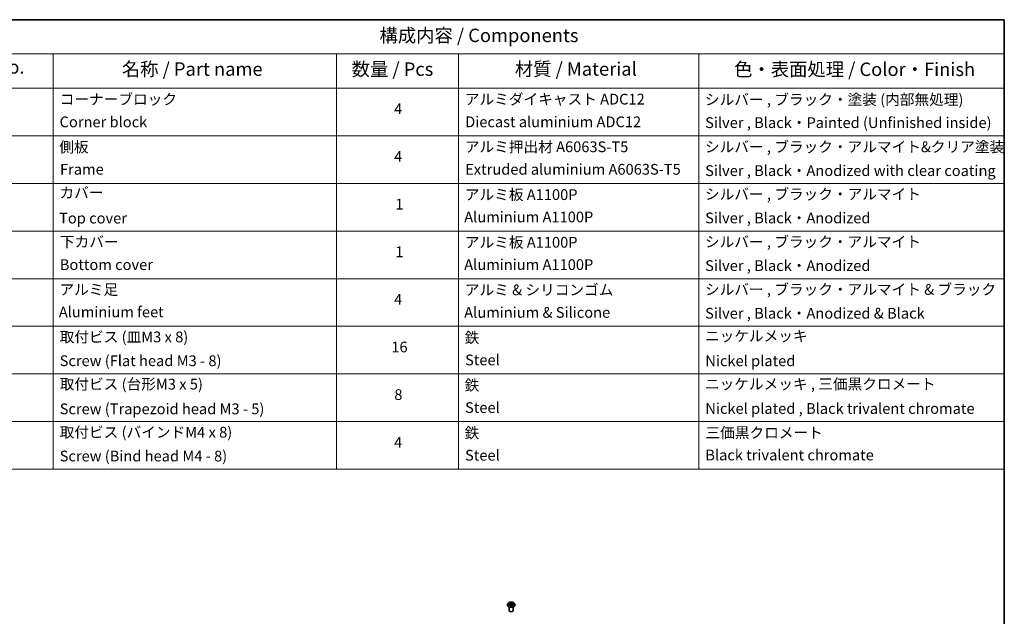
# Model space of a CAD drawing. Units: millimetres. Extents: x 7 to 7486, y 4 to 1830.
# Drawn here: x 111 to 203, y 89 to 144 of the extents above; entities that cross this region are included whole.
import ezdxf

# ---------------------------------------------------------------- set-up
doc = ezdxf.new("R2010")
doc.units = ezdxf.units.MM
doc.header["$LTSCALE"] = 0.5
for name, color, linetype, lineweight in [('Border (ISO)', 7, 'Continuous', 35), ('Symbol (ISO)', 7, 'Continuous', 18), ('Visible (ISO)', 7, 'Continuous', 35), ('Visible Narrow (ISO)', 7, 'Continuous', 25)]:
    doc.layers.add(name, color=color, linetype=linetype, lineweight=lineweight)
doc.styles.add('Note Text (TK)', font='MS PGothic.ttf')
doc.styles.add('Note Text (TK2)', font='MS PGothic.ttf')

# ---------------------------------------------------------------- blocks, each defined once
blk = doc.blocks.new('Borders tk図枠')
at = {"layer": 'Border (ISO)'}
for p, q in [((14.5, 289), (405.5, 289)), ((405.5, 289), (405.5, 8))]:
    blk.add_line(p, q, dxfattribs=at)
blk = doc.blocks.new('Table1')
at = {"layer": 'Symbol (ISO)'}
for p, q in [((211.35, 289), (405.5, 289)), ((405.5, 289), (405.5, 282.65)), ((211.35, 282.65), (405.5, 282.65)), ((228.53, 282.65), (228.53, 276.28)), ((281.21, 282.65), (281.21, 276.28)), ((303.96, 282.65), (303.96, 276.28)), ((348.64, 282.65), (348.64, 276.28)), ((405.5, 282.65), (405.5, 276.28)), ((211.35, 276.28), (405.5, 276.28)), ((228.53, 276.28), (228.53, 205.35)), ((281.21, 276.28), (281.21, 205.35)), ((303.96, 276.28), (303.96, 205.35)), ((348.64, 276.28), (348.64, 205.35)), ((405.5, 276.28), (405.5, 205.35)), ((211.35, 267.41), (405.5, 267.41)), ((211.35, 258.55), (405.5, 258.55)), ((211.35, 249.68), (405.5, 249.68)), ((211.35, 240.81), (405.5, 240.81)), ((211.35, 231.95), (405.5, 231.95)), ((211.35, 223.08), (405.5, 223.08)), ((211.35, 214.22), (405.5, 214.22)), ((211.35, 205.35), (405.5, 205.35))]:
    blk.add_line(p, q, dxfattribs=at)
at = {"layer": 'Symbol (ISO)', "color": 7, "attachment_point": 7}
for s, insert, char_height, style in [('構成内容 / Components', (289.24, 284.05), 2.5, 'Note Text (TK)'), ('No.', (217.7, 278.18), 2.5, 'Note Text (TK)'), ('名称 / Part name', (241.3, 277.78), 2.5, 'Note Text (TK)'), ('数量 / Pcs', (284.06, 277.77), 2.5, 'Note Text (TK)'), ('材質 / Material', (314.42, 277.8), 2.5, 'Note Text (TK)'), ('色・表面処理 / Color・Finish', (355.22, 277.74), 2.5, 'Note Text (TK)'), ('コーナーブロック', (229.73, 272.57), 2, 'Note Text (TK2)'), ('アルミダイキャスト ADC12', (305.12, 272.59), 2, 'Note Text (TK2)'), ('シルバー , ブラック・塗装 (内部無処理)', (349.8, 272.52), 2, 'Note Text (TK2)'), ('4', (291.96, 270.8), 2, 'Note Text (TK2)'), ('Corner block', (229.71, 268.36), 2, 'Note Text (TK2)'), ('Diecast aluminium ADC12', (305.18, 268.37), 2, 'Note Text (TK2)'), ('Silver , Black・Painted (Unfinished inside)', (349.83, 268.22), 2, 'Note Text (TK2)'), ('側板', (229.65, 263.69), 2, 'Note Text (TK2)'), ('アルミ押出材 A6063S-T5', (305.12, 263.73), 2, 'Note Text (TK2)'), ('シルバー , ブラック・アルマイト&クリア塗装', (349.8, 263.72), 2, 'Note Text (TK2)'), ('4', (291.96, 261.93), 2, 'Note Text (TK2)'), ('Frame', (229.79, 259.54), 2, 'Note Text (TK2)'), ('Extruded aluminium A6063S-T5', (305.18, 259.54), 2, 'Note Text (TK2)'), ('Silver , Black・Anodized with clear coating', (349.83, 259.29), 2, 'Note Text (TK2)'), ('カバー', (229.69, 255.18), 2, 'Note Text (TK2)'), ('アルミ板 A1100P', (305.12, 254.83), 2, 'Note Text (TK2)'), ('シルバー , ブラック・アルマイト', (349.8, 254.92), 2, 'Note Text (TK2)'), ('1', (292.19, 253.05), 2, 'Note Text (TK2)'), ('Top cover', (229.62, 250.46), 2, 'Note Text (TK2)'), ('Aluminium A1100P', (305, 250.67), 2, 'Note Text (TK2)'), ('Silver , Black・Anodized', (349.83, 250.49), 2, 'Note Text (TK2)'), ('下カバー', (229.78, 246.05), 2, 'Note Text (TK2)'), ('アルミ板 A1100P', (305.12, 245.96), 2, 'Note Text (TK2)'), ('シルバー , ブラック・アルマイト', (349.8, 246.05), 2, 'Note Text (TK2)'), ('1', (292.19, 244.19), 2, 'Note Text (TK2)'), ('Bottom cover', (229.75, 241.8), 2, 'Note Text (TK2)'), ('Aluminium A1100P', (305, 241.81), 2, 'Note Text (TK2)'), ('Silver , Black・Anodized', (349.83, 241.62), 2, 'Note Text (TK2)'), ('アルミ & シリコンゴム', (305.12, 237.11), 2, 'Note Text (TK2)'), ('シルバー , ブラック・アルマイト & ブラック', (349.8, 237.19), 2, 'Note Text (TK2)'), ('アルミ足', (229.69, 237.17), 2, 'Note Text (TK2)'), ('4', (291.96, 235.34), 2, 'Note Text (TK2)'), ('Aluminium feet', (229.57, 233), 2, 'Note Text (TK2)'), ('Aluminium & Silicone', (305, 232.91), 2, 'Note Text (TK2)'), ('Silver , Black・Anodized & Black', (349.83, 232.76), 2, 'Note Text (TK2)'), ('取付ビス (皿M3 x 8)', (229.73, 228.35), 2, 'Note Text (TK2)'), ('鉄', (305.08, 228.22), 2, 'Note Text (TK2)'), ('ニッケルメッキ', (349.8, 228.53), 2, 'Note Text (TK2)'), ('16', (291.44, 226.48), 2, 'Note Text (TK2)'), ('Screw (Flat head M3 - 8)', (229.73, 223.92), 2, 'Note Text (TK2)'), ('Steel', (305.16, 224.07), 2, 'Note Text (TK2)'), ('Nickel plated', (349.87, 223.91), 2, 'Note Text (TK2)'), ('取付ビス (台形M3 x 5)', (229.73, 219.57), 2, 'Note Text (TK2)'), ('鉄', (305.08, 219.36), 2, 'Note Text (TK2)'), ('ニッケルメッキ , 三価黒クロメート', (349.8, 219.59), 2, 'Note Text (TK2)'), ('8', (291.99, 217.62), 2, 'Note Text (TK2)'), ('Screw (Trapezoid head M3 - 5)', (229.73, 214.97), 2, 'Note Text (TK2)'), ('Steel', (305.16, 215.21), 2, 'Note Text (TK2)'), ('Nickel plated , Black trivalent chromate', (349.87, 215.04), 2, 'Note Text (TK2)'), ('取付ビス (バインドM4 x 8)', (229.73, 210.62), 2, 'Note Text (TK2)'), ('鉄', (305.08, 210.49), 2, 'Note Text (TK2)'), ('三価黒クロメート', (349.9, 210.53), 2, 'Note Text (TK2)'), ('4', (291.96, 208.74), 2, 'Note Text (TK2)'), ('Screw (Bind head M4 - 8)', (229.73, 206.19), 2, 'Note Text (TK2)'), ('Steel', (305.16, 206.34), 2, 'Note Text (TK2)'), ('Black trivalent chromate', (349.86, 206.38), 2, 'Note Text (TK2)')]:
    blk.add_mtext(s, dxfattribs=dict(at, insert=insert, char_height=char_height, style=style))

msp = doc.modelspace()

# ---------------------------------------------------------------- linework, layer by layer
at = {"layer": 'Visible (ISO)'}
for p, q in [((156.5112, 90.0531), (156.5112, 90.0573)), ((156.6173, 90.2327), (156.5553, 90.1635)), ((156.6862, 89.5326), (156.6862, 89.8692)), ((156.7013, 90.0689), (156.7684, 90.093)), ((156.7126, 90.2603), (156.7512, 90.2244)), ((156.769, 90.1918), (156.7793, 90.0964)), ((156.9196, 90.0738), (156.9607, 90.0384)), ((156.9783, 90.1377), (156.9678, 90.0404)), ((157.0294, 90.1902), (157.0947, 90.2155)), ((157.0612, 89.5326), (157.0612, 89.8692)), ((157.13, 90.2327), (157.192, 90.1635)), ((157.2362, 90.0531), (157.2362, 90.0573))]:
    msp.add_line(p, q, dxfattribs=at)
msp.add_ellipse((156.8737, 89.5326), major_axis=(-0.1875, 0), ratio=0.5773503, start_param=0, end_param=3.1415927, dxfattribs=at)
for points, knots in [([(156.5553, 90.1635), (156.5497, 90.1573), (156.5446, 90.1508), (156.5354, 90.1375), (156.5312, 90.1307), (156.5241, 90.1167), (156.521, 90.1095), (156.5161, 90.0949), (156.5143, 90.0874), (156.5118, 90.0724), (156.5112, 90.0648), (156.5112, 90.0573)], [3.66163282, 3.66163282, 3.66163282, 3.66163282, 3.75714614, 3.75714614, 3.85265946, 3.85265946, 3.94817279, 3.94817279, 4.04368611, 4.04368611, 4.13919943, 4.13919943, 4.13919943, 4.13919943]), ([(156.5112, 90.0531), (156.5112, 90.0307), (156.5171, 90.0084), (156.5399, 89.9657), (156.5573, 89.9454), (156.6021, 89.9085), (156.63, 89.8922), (156.6929, 89.8654), (156.7281, 89.8551), (156.8021, 89.8415), (156.8408, 89.8382), (156.9181, 89.8389), (156.9566, 89.8429), (157.0297, 89.8579), (157.0642, 89.8688), (157.1258, 89.8967), (157.1529, 89.9137), (157.1966, 89.9523), (157.2133, 89.9739), (157.2319, 90.015), (157.2362, 90.034), (157.2362, 90.0531)], [4.1391994, 4.1391994, 4.1391994, 4.1391994, 4.43891, 4.43891, 4.751321, 4.751321, 5.075814, 5.075814, 5.401542, 5.401542, 5.7262924, 5.7262924, 6.0506473, 6.0506473, 6.3754814, 6.3754814, 6.7012788, 6.7012788, 7.0251938, 7.0251938, 7.2807921, 7.2807921, 7.2807921, 7.2807921]), ([(157.13, 90.2327), (157.1147, 90.2498), (157.0952, 90.2648), (157.0492, 90.2906), (157.0225, 90.3013), (156.965, 90.3168), (156.9343, 90.3217), (156.8722, 90.3255), (156.8407, 90.3244), (156.7797, 90.3163), (156.7503, 90.3093), (156.6962, 90.2898), (156.6716, 90.2772), (156.6381, 90.2533), (156.6269, 90.2434), (156.6173, 90.2327)], [1.4751734, 1.4751734, 1.4751734, 1.4751734, 1.7961863, 1.7961863, 2.1306149, 2.1306149, 2.4636924, 2.4636924, 2.7950058, 2.7950058, 3.1267417, 3.1267417, 3.4607197, 3.4607197, 3.6616328, 3.6616328, 3.6616328, 3.6616328]), ([(156.6866, 90.0938), (156.6878, 90.0922), (156.6891, 90.0905), (156.6922, 90.0869), (156.6939, 90.0851), (156.6977, 90.0814), (156.6998, 90.0795), (156.7044, 90.0757), (156.7068, 90.0738), (156.7095, 90.0719), (156.7095, 90.0719), (156.7095, 90.0719)], [4.53265192, 4.53265192, 4.53265192, 4.53265192, 4.60373028, 4.60373028, 4.67480864, 4.67480864, 4.74588701, 4.74588701, 4.81696537, 4.81696537, 4.8171277, 4.8171277, 4.8171277, 4.8171277]), ([(156.769, 90.1918), (156.7688, 90.1942), (156.7683, 90.1965), (156.767, 90.2012), (156.7662, 90.2035), (156.7641, 90.208), (156.7629, 90.2102), (156.7601, 90.2145), (156.7585, 90.2165), (156.7551, 90.2206), (156.7532, 90.2225), (156.7512, 90.2244)], [1.05951013, 1.05951013, 1.05951013, 1.05951013, 1.15827671, 1.15827671, 1.25704329, 1.25704329, 1.35580987, 1.35580987, 1.45457645, 1.45457645, 1.55334303, 1.55334303, 1.55334303, 1.55334303]), ([(156.9196, 90.0738), (156.913, 90.0795), (156.905, 90.0845), (156.887, 90.0928), (156.877, 90.0961), (156.8558, 90.1008), (156.8446, 90.1021), (156.822, 90.1029), (156.8106, 90.1023), (156.7887, 90.0991), (156.7781, 90.0965), (156.7684, 90.093)], [1.5882496, 1.5882496, 1.5882496, 1.5882496, 1.8954276, 1.8954276, 2.2026055, 2.2026055, 2.5097835, 2.5097835, 2.8169614, 2.8169614, 3.1241394, 3.1241394, 3.1241394, 3.1241394]), ([(156.9606, 90.0385), (156.9648, 90.0395), (156.9689, 90.0406), (156.9772, 90.0431), (156.9815, 90.0445), (156.9898, 90.0473), (156.9938, 90.0488), (157.0016, 90.052), (157.0053, 90.0536), (157.0125, 90.0569), (157.016, 90.0587), (157.0193, 90.0604)], [6.1174952, 6.1174952, 6.1174952, 6.1174952, 6.18089285, 6.18089285, 6.25015188, 6.25015188, 6.31941092, 6.31941092, 6.38866995, 6.38866995, 6.45792899, 6.45792899, 6.45792899, 6.45792899]), ([(156.9607, 90.0384), (156.9607, 90.0384), (156.9607, 90.0384), (156.9607, 90.0384), (156.9607, 90.0384), (156.9608, 90.0384), (156.9608, 90.0383), (156.9608, 90.0383), (156.9608, 90.0383), (156.9608, 90.0383)], [0.0214119086, 0.0214119086, 0.0214119086, 0.0214119086, 0.0228390805, 0.0228390805, 0.0251433038, 0.0251433038, 0.0274475271, 0.0274475271, 0.0277206606, 0.0277206606, 0.0277206606, 0.0277206606]), ([(157.0294, 90.1902), (157.0237, 90.188), (157.0183, 90.1855), (157.0084, 90.1799), (157.0038, 90.1768), (156.9957, 90.1702), (156.9921, 90.1666), (156.9861, 90.1589), (156.9836, 90.1549), (156.98, 90.1465), (156.9788, 90.1421), (156.9783, 90.1377)], [3.15904595, 3.15904595, 3.15904595, 3.15904595, 3.34269597, 3.34269597, 3.526346, 3.526346, 3.70999602, 3.70999602, 3.89364605, 3.89364605, 4.07729608, 4.07729608, 4.07729608, 4.07729608]), ([(157.2362, 90.0573), (157.2362, 90.0648), (157.2355, 90.0724), (157.233, 90.0874), (157.2312, 90.0949), (157.2263, 90.1095), (157.2232, 90.1167), (157.2161, 90.1307), (157.212, 90.1375), (157.2027, 90.1508), (157.1976, 90.1573), (157.192, 90.1635)], [0.99760678, 0.99760678, 0.99760678, 0.99760678, 1.0931201, 1.0931201, 1.18863342, 1.18863342, 1.28414675, 1.28414675, 1.37966007, 1.37966007, 1.47517339, 1.47517339, 1.47517339, 1.47517339])]:
    msp.add_open_spline(points, degree=3, knots=knots, dxfattribs=at)
at = {"layer": 'Visible Narrow (ISO)'}
for p, q in [((156.7157, 90.1412), (156.6348, 90.1099)), ((156.6683, 90.1139), (156.7192, 90.1336)), ((156.6877, 90.0625), (156.7705, 90.0922)), ((156.6955, 90.2727), (156.747, 90.2249)), ((156.7192, 90.1336), (156.7224, 90.0765)), ((156.8318, 90.2566), (156.7775, 90.3033)), ((156.7925, 90.2793), (156.8267, 90.2499)), ((156.8267, 90.2499), (156.8191, 90.1622)), ((156.9155, 90.0742), (156.9698, 90.0274)), ((157.0596, 90.2682), (156.9768, 90.2385)), ((156.9801, 90.2308), (157.0322, 90.2495)), ((156.9801, 90.2308), (156.9842, 90.1555)), ((156.9951, 90.0992), (156.9905, 90.0476)), ((156.9951, 90.0992), (157.0274, 90.0692)), ((157.0518, 90.058), (157.0004, 90.1058)), ((157.0129, 90.0582), (157.0122, 90.0568)), ((157.0316, 90.1895), (157.1126, 90.2209))]:
    msp.add_line(p, q, dxfattribs=at)
for centre, major_axis, ratio, start_param, end_param in [((156.8737, 90.0684), (-0.3585, 0), 0.5773503, 5.8056187, 9.9023446), ((156.8737, 90.0573), (-0.3625, 0), 0.5773503, 0, 3.1415927), ((156.8737, 90.0531), (0.3625, 0), 0.5773503, 3.1415927, 6.2831853), ((156.8737, 90.1561), (-0.2886, 0), 0.5773503, 5.8056187, 9.9023446), ((156.8737, 90.1654), (-0.2575, 0), 0.5773503, 0.382505, 0.7638741), ((156.6718, 90.1113), (-0.00169, -0.00602), 0.6637079, 4.4687818, 5.863964), ((156.6927, 90.0959), (-0.00524, -0.0034), 0.6629952, 4.9593687, 6.187033), ((156.8737, 90.1654), (-0.2575, 0), 0.5773503, 5.094894, 5.4762631), ((156.6562, 90.1924), (0.1068, 0), 0.5773503, 5.3030318, 6.8389216), ((156.7157, 90.1361), (0.00226, -0.00583), 0.4547029, 0.9527924, 2.4363223), ((156.6562, 90.1878), (0.113, 0), 0.5773503, 5.3030318, 6.3450887), ((156.7252, 90.2546), (-0.00543, -0.0031), 0.2416632, 0.824196, 0.9941486), ((156.747, 90.2198), (0.00426, 0.00458), 0.6936238, 0, 0.929799), ((156.8737, 90.137), (0.2015, 0), 0.5773503, 1.9640857, 2.2467742), ((156.7705, 90.0871), (-0.00211, 0.00588), 0.4307582, 5.589017, 6.2831853), ((156.8268, 90.0398), (0.1068, 0), 0.5773503, 0.5906428, 2.1265326), ((156.7874, 90.2777), (-0.00561, -0.00276), 0.2712529, 1.1961651, 2.5913473), ((156.7986, 90.2438), (-0.00615, -0.00114), 0.1847446, 3.6792289, 5.034652), ((156.8139, 90.1607), (-0.00615, -0.00114), 0.1847066, 3.6792246, 5.0302705), ((156.8318, 90.2515), (-0.00408, -0.00474), 0.6781681, 4.0452743, 5.5288041), ((156.9205, 90.2862), (0.113, 0), 0.5773503, 3.7322355, 5.2681252), ((156.9205, 90.2909), (-0.1068, 0), 0.5773503, 0.5906428, 2.1265326), ((156.9155, 90.0691), (0.00408, 0.00474), 0.6781681, 0, 0.9036816), ((156.9516, 90.0562), (-0.0055, 0.00297), 0.3565915, 4.1626277, 5.1602385), ((156.9516, 90.0562), (0.00298, -0.0055), 0.0383263, 0.916282, 2.1392337), ((156.9516, 90.0562), (0.00292, 0.00553), 0.5507413, 4.3941333, 5.0156154), ((156.8737, 90.0025), (0.1184, 0), 0.5773503, 0.6465013, 0.8304852), ((156.8737, 90.0047), (-0.1211, 0), 0.5773503, 3.8104417, 3.9720779), ((156.96, 90.0446), (0.00047, -0.00623), 0.9046138, 0.0556042, 0.1585631), ((156.8737, 90.1654), (0.2575, 0), 0.5773503, 5.094894, 5.4762631), ((157.0911, 90.1383), (-0.1068, 0), 0.5773503, 5.3030318, 6.8389216), ((156.9768, 90.2334), (0.00211, -0.00588), 0.4307582, 0.9638945, 2.4474244), ((157.0911, 90.1337), (-0.113, 0), 0.5773503, 6.221282, 6.8389216), ((157.0004, 90.1007), (-0.00426, -0.00458), 0.6936238, 4.0713917, 5.5549216), ((157.0077, 90.0568), (-0.00548, 0.00301), 0.7869397, 3.8681275, 4.0314947), ((157.0166, 90.2166), (-0.00587, 0.00215), 0.2742917, 4.0475575, 5.4029806), ((156.8737, 90.137), (0.2015, 0), 0.5773503, 0.5403547, 0.7530897), ((157.0221, 90.0677), (0.00068, -0.00621), 0.8750242, 0.3141942, 1.7093764), ((157.0316, 90.1844), (-0.00226, 0.00583), 0.4547029, 5.577915, 6.2831853), ((157.0355, 90.2469), (-0.00455, 0.00429), 0.0761884, 0.8382362, 2.2334184), ((156.8737, 90.1654), (0.2575, 0), 0.5773503, 0.382505, 0.7638741)]:
    msp.add_ellipse(centre, major_axis=major_axis, ratio=ratio, start_param=start_param, end_param=end_param, dxfattribs=at)
msp.add_ellipse((156.8737, 90.1654), major_axis=(0.2677, 0), ratio=0.5773503, dxfattribs=at)
for points, knots in [([(156.6683, 90.1139), (156.6658, 90.1137), (156.6631, 90.1136), (156.6558, 90.1131), (156.6511, 90.1127), (156.6425, 90.1114), (156.6386, 90.1107), (156.6348, 90.1099)], [-0.032055974, -0.032055974, -0.032055974, -0.032055974, -0.02365019, -0.02365019, -0.010200936, -0.010200936, 0.000338329, 0.000338329, 0.000338329, 0.000338329]), ([(156.6348, 90.1099), (156.6387, 90.1102), (156.6428, 90.1102), (156.6517, 90.1097), (156.6565, 90.109), (156.6637, 90.1076), (156.6663, 90.1069), (156.6686, 90.1063)], [-0.000338329, -0.000338329, -0.000338329, -0.000338329, 0.010200936, 0.010200936, 0.02365019, 0.02365019, 0.032055974, 0.032055974, 0.032055974, 0.032055974]), ([(156.6892, 90.0985), (156.6868, 90.1023), (156.6837, 90.1056), (156.6766, 90.1107), (156.6726, 90.1127), (156.6683, 90.1139)], [0, 0, 0, 0, 0.014585063, 0.014585063, 0.028982846, 0.028982846, 0.028982846, 0.028982846]), ([(156.6686, 90.1063), (156.6725, 90.1052), (156.6761, 90.1035), (156.6821, 90.0992), (156.6845, 90.0967), (156.6866, 90.0938)], [-0.028982846, -0.028982846, -0.028982846, -0.028982846, -0.014585063, -0.014585063, -0.001991034, -0.001991034, -0.001991034, -0.001991034]), ([(156.7055, 90.0704), (156.7053, 90.0705), (156.7051, 90.0705), (156.7026, 90.0705), (156.7004, 90.0701), (156.6965, 90.0688), (156.6948, 90.0679), (156.6912, 90.0655), (156.6895, 90.0641), (156.6877, 90.0625)], [0.005055635, 0.005055635, 0.005055635, 0.005055635, 0.005934038, 0.005934038, 0.0154285, 0.0154285, 0.023744988, 0.023744988, 0.032394303, 0.032394303, 0.032394303, 0.032394303]), ([(156.6877, 90.0625), (156.6901, 90.0639), (156.6925, 90.0652), (156.697, 90.0673), (156.6992, 90.0682), (156.7013, 90.0689)], [-0.032394303, -0.032394303, -0.032394303, -0.032394303, -0.023744988, -0.023744988, -0.016145076, -0.016145076, -0.016145076, -0.016145076]), ([(156.7229, 90.2518), (156.7218, 90.2537), (156.7205, 90.2555), (156.7169, 90.2598), (156.7143, 90.2622), (156.7091, 90.266), (156.7065, 90.2676), (156.7011, 90.2705), (156.6983, 90.2717), (156.6955, 90.2727)], [0, 0, 0, 0, 0.005934038, 0.005934038, 0.0154285, 0.0154285, 0.023744988, 0.023744988, 0.032394303, 0.032394303, 0.032394303, 0.032394303]), ([(156.6955, 90.2727), (156.6979, 90.2714), (156.7003, 90.2699), (156.7049, 90.2667), (156.7071, 90.265), (156.7104, 90.2623), (156.7115, 90.2613), (156.7126, 90.2603)], [-0.032394303, -0.032394303, -0.032394303, -0.032394303, -0.023744988, -0.023744988, -0.0154285, -0.0154285, -0.010959158, -0.010959158, -0.010959158, -0.010959158]), ([(156.7925, 90.2793), (156.791, 90.2815), (156.7895, 90.2838), (156.786, 90.2895), (156.784, 90.2929), (156.7805, 90.2987), (156.779, 90.3011), (156.7775, 90.3033)], [-0.032055974, -0.032055974, -0.032055974, -0.032055974, -0.02365019, -0.02365019, -0.010200936, -0.010200936, 0.000338329, 0.000338329, 0.000338329, 0.000338329]), ([(156.7775, 90.3033), (156.7781, 90.301), (156.7787, 90.2984), (156.7802, 90.2919), (156.7812, 90.2878), (156.7835, 90.2808), (156.7846, 90.278), (156.786, 90.2753)], [-0.000338329, -0.000338329, -0.000338329, -0.000338329, 0.010200936, 0.010200936, 0.02365019, 0.02365019, 0.032055974, 0.032055974, 0.032055974, 0.032055974]), ([(156.786, 90.2753), (156.7884, 90.2706), (156.7905, 90.2656), (156.794, 90.2552), (156.7954, 90.2498), (156.7964, 90.2445)], [-0.028982846, -0.028982846, -0.028982846, -0.028982846, -0.014585063, -0.014585063, 0, 0, 0, 0]), ([(156.8038, 90.2453), (156.8027, 90.2512), (156.8011, 90.2571), (156.7973, 90.2686), (156.7951, 90.2741), (156.7925, 90.2793)], [0, 0, 0, 0, 0.014585063, 0.014585063, 0.028982846, 0.028982846, 0.028982846, 0.028982846]), ([(156.7964, 90.2445), (156.799, 90.2306), (156.8016, 90.2168), (156.8067, 90.1891), (156.8093, 90.1752), (156.8118, 90.1614)], [-0.068779854, -0.068779854, -0.068779854, -0.068779854, -0.034389927, -0.034389927, 0, 0, 0, 0]), ([(156.8191, 90.1622), (156.8165, 90.1761), (156.814, 90.1899), (156.8089, 90.2176), (156.8063, 90.2315), (156.8038, 90.2453)], [0, 0, 0, 0, 0.034389927, 0.034389927, 0.068779854, 0.068779854, 0.068779854, 0.068779854]), ([(156.8118, 90.1614), (156.8155, 90.1416), (156.82, 90.1221), (156.8257, 90.1028), (156.8257, 90.1027), (156.8257, 90.1026)], [-0.098241255, -0.098241255, -0.098241255, -0.098241255, -0.049120627, -0.049120627, -0.048915602, -0.048915602, -0.048915602, -0.048915602]), ([(156.8324, 90.1026), (156.8323, 90.1031), (156.8321, 90.1037), (156.8268, 90.1233), (156.8225, 90.1427), (156.8191, 90.1622)], [0.047665621, 0.047665621, 0.047665621, 0.047665621, 0.049120627, 0.049120627, 0.098241255, 0.098241255, 0.098241255, 0.098241255]), ([(156.9501, 90.0592), (156.9482, 90.0582), (156.9463, 90.0571), (156.9435, 90.0557), (156.9426, 90.0553), (156.9416, 90.0548)], [0.0738185488, 0.0738185488, 0.0738185488, 0.0738185488, 0.0792796113, 0.0792796113, 0.0818191251, 0.0818191251, 0.0818191251, 0.0818191251]), ([(156.9474, 90.0498), (156.9474, 90.0498), (156.9474, 90.0498), (156.9495, 90.0508), (156.9515, 90.0519), (156.9536, 90.0529)], [-0.0792909407, -0.0792909407, -0.0792909407, -0.0792909407, -0.0792796113, -0.0792796113, -0.0738185488, -0.0738185488, -0.0738185488, -0.0738185488]), ([(156.9762, 90.1178), (156.9722, 90.1076), (156.9681, 90.0977), (156.9595, 90.0781), (156.955, 90.0686), (156.9501, 90.0592)], [0.021488112, 0.021488112, 0.021488112, 0.021488112, 0.049120627, 0.049120627, 0.07646536, 0.07646536, 0.07646536, 0.07646536]), ([(156.9553, 90.0563), (156.9605, 90.0656), (156.9653, 90.0752), (156.9711, 90.0875), (156.9723, 90.0901), (156.9735, 90.0928)], [-0.07646536, -0.07646536, -0.07646536, -0.07646536, -0.049120627, -0.049120627, -0.041826868, -0.041826868, -0.041826868, -0.041826868]), ([(156.9607, 90.0384), (156.9623, 90.037), (156.9638, 90.0354), (156.9668, 90.0317), (156.9683, 90.0296), (156.9698, 90.0274)], [-0.020534857, -0.020534857, -0.020534857, -0.020534857, -0.010200936, -0.010200936, 0.000338329, 0.000338329, 0.000338329, 0.000338329]), ([(156.9698, 90.0274), (156.9692, 90.0297), (156.9687, 90.0317), (156.9671, 90.0355), (156.9662, 90.0371), (156.9638, 90.0384), (156.9627, 90.0386), (156.9613, 90.0385)], [-0.000338329, -0.000338329, -0.000338329, -0.000338329, 0.010200936, 0.010200936, 0.02365019, 0.02365019, 0.032055974, 0.032055974, 0.032055974, 0.032055974]), ([(157.0133, 90.2193), (157.0086, 90.2063), (157.0039, 90.1934), (156.9978, 90.1767), (156.9964, 90.173), (156.995, 90.1693)], [0, 0, 0, 0, 0.034389927, 0.034389927, 0.044255392, 0.044255392, 0.044255392, 0.044255392]), ([(157.0274, 90.0692), (157.0245, 90.0689), (157.0218, 90.0678), (157.0169, 90.0641), (157.0147, 90.0615), (157.0129, 90.0582)], [0, 0, 0, 0, 0.014491423, 0.014491423, 0.028982846, 0.028982846, 0.028982846, 0.028982846]), ([(157.0322, 90.2495), (157.028, 90.2451), (157.0243, 90.2403), (157.018, 90.2301), (157.0153, 90.2247), (157.0133, 90.2193)], [0, 0, 0, 0, 0.014491423, 0.014491423, 0.028982846, 0.028982846, 0.028982846, 0.028982846]), ([(157.0207, 90.2166), (157.0225, 90.2215), (157.0249, 90.2264), (157.0308, 90.2356), (157.0342, 90.24), (157.038, 90.244)], [-0.028982846, -0.028982846, -0.028982846, -0.028982846, -0.014491423, -0.014491423, 0, 0, 0, 0]), ([(157.0244, 90.062), (157.0255, 90.0621), (157.0268, 90.0622), (157.0304, 90.0623), (157.033, 90.0621), (157.0382, 90.0615), (157.0408, 90.0611), (157.0462, 90.0598), (157.049, 90.059), (157.0518, 90.058)], [0, 0, 0, 0, 0.005934038, 0.005934038, 0.0154285, 0.0154285, 0.023744988, 0.023744988, 0.032394303, 0.032394303, 0.032394303, 0.032394303]), ([(157.0518, 90.058), (157.0494, 90.0594), (157.047, 90.0607), (157.0424, 90.063), (157.0402, 90.064), (157.0356, 90.066), (157.0333, 90.0669), (157.0298, 90.0683), (157.0285, 90.0688), (157.0274, 90.0692)], [-0.032394303, -0.032394303, -0.032394303, -0.032394303, -0.023744988, -0.023744988, -0.0154285, -0.0154285, -0.005934038, -0.005934038, 0, 0, 0, 0]), ([(157.0596, 90.2682), (157.0572, 90.2668), (157.0548, 90.2654), (157.0501, 90.2623), (157.0477, 90.2607), (157.0427, 90.2571), (157.04, 90.2552), (157.0356, 90.2519), (157.0339, 90.2507), (157.0322, 90.2495)], [-0.032394303, -0.032394303, -0.032394303, -0.032394303, -0.023744988, -0.023744988, -0.0154285, -0.0154285, -0.005934038, -0.005934038, 0, 0, 0, 0]), ([(157.038, 90.244), (157.0395, 90.2456), (157.041, 90.2472), (157.0448, 90.2516), (157.0469, 90.2542), (157.0508, 90.2588), (157.0525, 90.2609), (157.0561, 90.2648), (157.0579, 90.2666), (157.0596, 90.2682)], [0, 0, 0, 0, 0.005934038, 0.005934038, 0.0154285, 0.0154285, 0.023744988, 0.023744988, 0.032394303, 0.032394303, 0.032394303, 0.032394303]), ([(157.1126, 90.2209), (157.1086, 90.2205), (157.1046, 90.2199), (157.0956, 90.2177), (157.0908, 90.2158), (157.0852, 90.2125), (157.084, 90.2118), (157.0828, 90.2109)], [-0.000338329, -0.000338329, -0.000338329, -0.000338329, 0.010200936, 0.010200936, 0.02365019, 0.02365019, 0.02736102, 0.02736102, 0.02736102, 0.02736102]), ([(157.0947, 90.2155), (157.0968, 90.2164), (157.0989, 90.2171), (157.1049, 90.219), (157.1087, 90.22), (157.1126, 90.2209)], [-0.016160253, -0.016160253, -0.016160253, -0.016160253, -0.010200936, -0.010200936, 0.000338329, 0.000338329, 0.000338329, 0.000338329])]:
    msp.add_open_spline(points, degree=3, knots=knots, dxfattribs=at)
for points in [[(156.7035, 90.0764), (156.6987, 90.0838), (156.694, 90.0911), (156.6892, 90.0985)], [(156.724, 90.2497), (156.7236, 90.2504), (156.7233, 90.2511), (156.7229, 90.2518)], [(156.9613, 90.0385), (156.9611, 90.0385), (156.9609, 90.0385), (156.9607, 90.0384)], [(157.0068, 90.1787), (157.0114, 90.1913), (157.0161, 90.204), (157.0207, 90.2166)], [(157.0193, 90.0604), (157.0209, 90.0613), (157.0226, 90.0618), (157.0244, 90.062)]]:
    msp.add_open_spline(points, degree=3, dxfattribs=at)

# ---------------------------------------------------------------- block references
at = {"xscale": 0.5, "yscale": 0.5, "zscale": 0.5}
for name in ['Borders tk図枠', 'Table1']:
    msp.add_blockref(name, (0, 0), dxfattribs=at)

doc.saveas('drawing.dxf')
